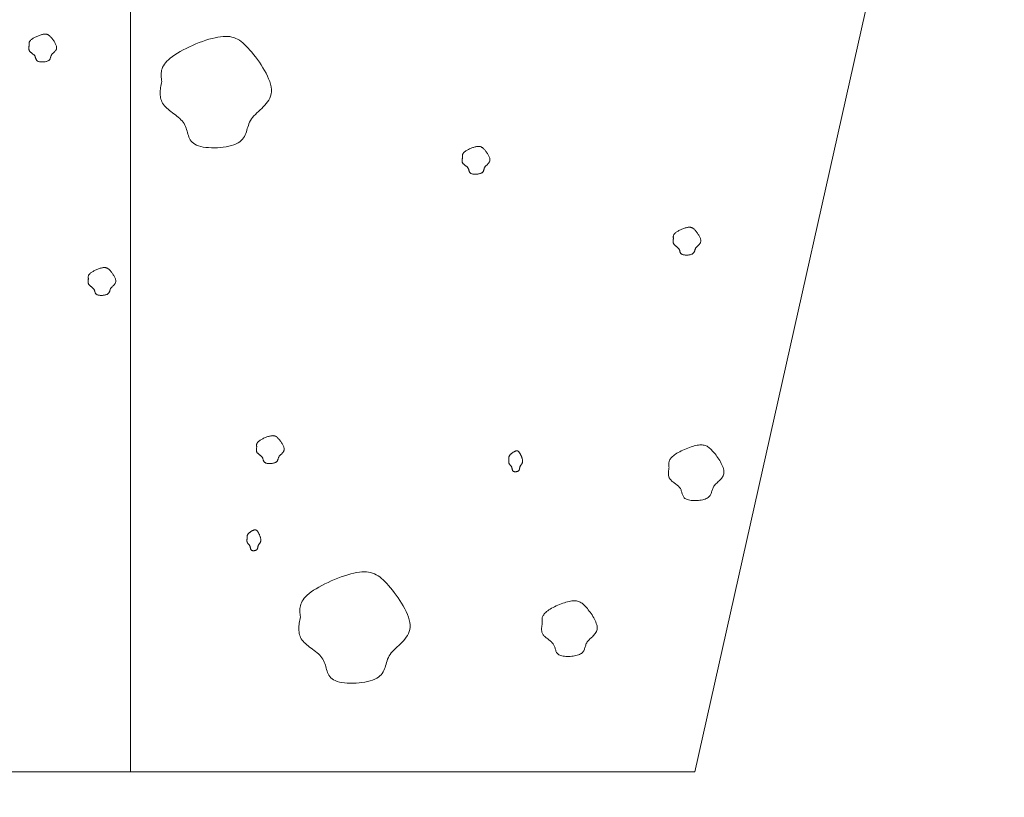
# Model space of a CAD drawing. Units: millimetres. Extents: x 0 to 4200, y 0 to 5940.
# Drawn here: x 2839 to 2935, y 2313 to 2389 of the extents above; entities that cross this region are included whole.
import ezdxf

# ---------------------------------------------------------------- set-up
doc = ezdxf.new("R2010")
doc.units = ezdxf.units.MM
doc.layers.get('Defpoints').update_dxf_attribs({"color": 251})
doc.layers.add('LEVEL001', color=7, linetype='Continuous', lineweight=13)
doc.layers.add('模様', color=11, linetype='Continuous', lineweight=9)
doc.styles.add('GMM001', font='txt')
doc.dimstyles.new('GMM001', dxfattribs={"dimscale": 2, "dimtxt": 20, "dimasz": 15, "dimexe": 5, "dimexo": 10, "dimgap": 3, "dimtad": 3, "dimdec": 0, "dimdsep": 46, "dimtxsty": 'GMM001', "dimcen": 10, "dimclrd": 7, "dimclre": 7, "dimclrt": 7, "dimadec": 0, "dimazin": 0, "dimtfac": 1, "dimtdec": 0, "dimtix": 1, "dimtmove": 0, "dimatfit": 3, "dimfxl": 1, "dimtolj": 1, "dimtzin": 0, "dimlwd": 0, "dimlwe": 0, "dimarcsym": 0})

# ---------------------------------------------------------------- blocks, each defined once
blk = doc.blocks.new('*D97')
at = {"layer": 'Defpoints', "color": 0, "transparency": 16777216}
for p in [(2795, 2315.333), (2905, 2315.333), (2795, 2216.208)]:
    blk.add_point(p, dxfattribs=at)
at = {"layer": 'LEVEL001', "color": 7, "lineweight": 0, "transparency": 16777216}
for p, q in [((2795, 2295.333), (2795, 2206.208)), ((2905, 2295.333), (2905, 2206.208)), ((2875, 2216.208), (2825, 2216.208))]:
    blk.add_line(p, q, dxfattribs=at)
at = {"layer": 'LEVEL001', "color": 7, "transparency": 16777216}
for points in [[(2825, 2221.208), (2825, 2211.208), (2795, 2216.208)], [(2875, 2221.208), (2875, 2211.208), (2905, 2216.208)]]:
    blk.add_solid(points, dxfattribs=at)
at = {"layer": 'LEVEL001', "color": 7, "transparency": 16777216, "insert": (2850, 2242.208), "char_height": 40, "attachment_point": 5, "style": 'GMM001'}
blk.add_mtext('\\A1;110', dxfattribs=at)

msp = doc.modelspace()

# ---------------------------------------------------------------- linework, layer by layer
at = {"layer": 'LEVEL001', "color": 7, "linetype": 'Continuous'}
msp.add_line((2850, 2650.333), (2850, 2315.333), dxfattribs=at)
msp.add_lwpolyline([(3132.843, 2650.333), (3132.843, 2600.333), (2960, 2560.333), (2905, 2315.333), (2795, 2315.333), (2740, 2560.333), (2567.157, 2600.333), (2567.157, 2650.333)], dxfattribs=at)
at = {"layer": '模様', "color": 11, "ltscale": 3}
for points in [[(2840.137, 2386.117), (2840.132, 2386.151), (2840.128, 2386.185), (2840.125, 2386.219), (2840.123, 2386.253), (2840.123, 2386.287), (2840.125, 2386.321), (2840.129, 2386.356), (2840.136, 2386.391), (2840.147, 2386.426), (2840.161, 2386.462), (2840.179, 2386.498), (2840.202, 2386.535), (2840.23, 2386.572), (2840.263, 2386.609), (2840.302, 2386.648), (2840.348, 2386.686), (2840.399, 2386.726), (2840.457, 2386.766), (2840.52, 2386.806), (2840.588, 2386.845), (2840.659, 2386.884), (2840.734, 2386.923), (2840.811, 2386.96), (2840.89, 2386.996), (2840.97, 2387.03), (2841.051, 2387.062), (2841.132, 2387.092), (2841.211, 2387.119), (2841.29, 2387.144), (2841.366, 2387.165), (2841.439, 2387.183), (2841.508, 2387.198), (2841.574, 2387.208), (2841.635, 2387.214), (2841.693, 2387.216), (2841.748, 2387.214), (2841.8, 2387.209), (2841.849, 2387.199), (2841.897, 2387.185), (2841.942, 2387.167), (2841.986, 2387.145), (2842.029, 2387.12), (2842.072, 2387.09), (2842.114, 2387.056), (2842.156, 2387.019), (2842.198, 2386.977), (2842.241, 2386.932), (2842.286, 2386.882), (2842.331, 2386.829), (2842.378, 2386.773), (2842.424, 2386.713), (2842.471, 2386.651), (2842.516, 2386.586), (2842.561, 2386.52), (2842.603, 2386.453), (2842.643, 2386.385), (2842.68, 2386.316), (2842.714, 2386.248), (2842.743, 2386.18), (2842.768, 2386.114), (2842.788, 2386.049), (2842.802, 2385.986), (2842.809, 2385.925), (2842.81, 2385.867), (2842.803, 2385.812), (2842.79, 2385.76), (2842.771, 2385.711), (2842.747, 2385.665), (2842.718, 2385.621), (2842.686, 2385.579), (2842.651, 2385.538), (2842.613, 2385.499), (2842.574, 2385.461), (2842.535, 2385.424), (2842.495, 2385.387), (2842.457, 2385.351), (2842.419, 2385.315), (2842.384, 2385.279), (2842.352, 2385.242), (2842.324, 2385.205), (2842.3, 2385.166), (2842.28, 2385.127), (2842.263, 2385.088), (2842.249, 2385.048), (2842.236, 2385.008), (2842.224, 2384.968), (2842.212, 2384.928), (2842.2, 2384.889), (2842.186, 2384.851), (2842.171, 2384.814), (2842.153, 2384.777), (2842.132, 2384.743), (2842.107, 2384.71), (2842.077, 2384.679), (2842.042, 2384.65), (2842, 2384.623), (2841.952, 2384.599), (2841.898, 2384.577), (2841.838, 2384.558), (2841.775, 2384.542), (2841.708, 2384.528), (2841.638, 2384.517), (2841.567, 2384.509), (2841.494, 2384.504), (2841.422, 2384.501), (2841.351, 2384.501), (2841.281, 2384.505), (2841.214, 2384.511), (2841.15, 2384.52), (2841.09, 2384.532), (2841.036, 2384.547), (2840.988, 2384.565), (2840.946, 2384.586), (2840.91, 2384.611), (2840.88, 2384.637), (2840.854, 2384.666), (2840.833, 2384.697), (2840.815, 2384.73), (2840.801, 2384.764), (2840.788, 2384.799), (2840.777, 2384.835), (2840.766, 2384.872), (2840.756, 2384.909), (2840.746, 2384.946), (2840.734, 2384.983), (2840.72, 2385.019), (2840.704, 2385.055), (2840.685, 2385.089), (2840.662, 2385.122), (2840.636, 2385.154), (2840.607, 2385.185), (2840.576, 2385.215), (2840.542, 2385.245), (2840.507, 2385.273), (2840.472, 2385.301), (2840.435, 2385.329), (2840.399, 2385.357), (2840.363, 2385.384), (2840.327, 2385.412), (2840.294, 2385.439), (2840.261, 2385.467), (2840.232, 2385.496), (2840.204, 2385.525), (2840.18, 2385.555), (2840.16, 2385.586), (2840.143, 2385.617), (2840.129, 2385.65), (2840.118, 2385.683), (2840.11, 2385.717), (2840.105, 2385.751), (2840.101, 2385.786), (2840.1, 2385.822), (2840.101, 2385.858), (2840.103, 2385.894), (2840.106, 2385.931), (2840.111, 2385.968), (2840.117, 2386.005), (2840.123, 2386.042), (2840.13, 2386.08)], [(2853.049, 2382.603), (2853.032, 2382.738), (2853.016, 2382.874), (2853.003, 2383.01), (2852.995, 2383.146), (2852.994, 2383.283), (2853.001, 2383.42), (2853.018, 2383.559), (2853.047, 2383.699), (2853.089, 2383.84), (2853.145, 2383.983), (2853.219, 2384.128), (2853.311, 2384.274), (2853.422, 2384.422), (2853.555, 2384.573), (2853.712, 2384.725), (2853.893, 2384.88), (2854.1, 2385.038), (2854.33, 2385.197), (2854.582, 2385.357), (2854.853, 2385.515), (2855.138, 2385.672), (2855.437, 2385.825), (2855.746, 2385.974), (2856.062, 2386.118), (2856.384, 2386.254), (2856.707, 2386.383), (2857.029, 2386.503), (2857.348, 2386.613), (2857.661, 2386.711), (2857.965, 2386.796), (2858.257, 2386.868), (2858.535, 2386.925), (2858.797, 2386.966), (2859.043, 2386.991), (2859.275, 2386.999), (2859.494, 2386.992), (2859.702, 2386.969), (2859.9, 2386.93), (2860.089, 2386.875), (2860.271, 2386.804), (2860.448, 2386.717), (2860.62, 2386.614), (2860.79, 2386.495), (2860.958, 2386.36), (2861.126, 2386.21), (2861.296, 2386.044), (2861.468, 2385.862), (2861.645, 2385.665), (2861.827, 2385.452), (2862.013, 2385.225), (2862.199, 2384.986), (2862.385, 2384.737), (2862.568, 2384.479), (2862.746, 2384.215), (2862.916, 2383.946), (2863.076, 2383.673), (2863.224, 2383.4), (2863.358, 2383.127), (2863.476, 2382.856), (2863.575, 2382.59), (2863.654, 2382.33), (2863.709, 2382.077), (2863.739, 2381.834), (2863.742, 2381.602), (2863.716, 2381.383), (2863.664, 2381.176), (2863.587, 2380.981), (2863.491, 2380.795), (2863.376, 2380.618), (2863.247, 2380.449), (2863.106, 2380.287), (2862.956, 2380.13), (2862.8, 2379.978), (2862.642, 2379.83), (2862.484, 2379.684), (2862.328, 2379.539), (2862.18, 2379.395), (2862.04, 2379.25), (2861.912, 2379.103), (2861.799, 2378.954), (2861.704, 2378.8), (2861.623, 2378.644), (2861.556, 2378.486), (2861.497, 2378.326), (2861.445, 2378.166), (2861.397, 2378.006), (2861.35, 2377.847), (2861.302, 2377.691), (2861.248, 2377.538), (2861.187, 2377.389), (2861.115, 2377.244), (2861.031, 2377.106), (2860.93, 2376.974), (2860.81, 2376.85), (2860.669, 2376.734), (2860.502, 2376.627), (2860.31, 2376.53), (2860.093, 2376.444), (2859.856, 2376.368), (2859.601, 2376.302), (2859.333, 2376.248), (2859.055, 2376.204), (2858.769, 2376.171), (2858.48, 2376.15), (2858.191, 2376.139), (2857.905, 2376.141), (2857.626, 2376.153), (2857.357, 2376.178), (2857.102, 2376.214), (2856.864, 2376.262), (2856.646, 2376.323), (2856.453, 2376.395), (2856.285, 2376.48), (2856.142, 2376.577), (2856.021, 2376.683), (2855.92, 2376.799), (2855.835, 2376.922), (2855.764, 2377.053), (2855.705, 2377.189), (2855.654, 2377.33), (2855.609, 2377.474), (2855.568, 2377.621), (2855.528, 2377.769), (2855.485, 2377.918), (2855.438, 2378.065), (2855.384, 2378.211), (2855.319, 2378.353), (2855.243, 2378.491), (2855.151, 2378.624), (2855.047, 2378.752), (2854.931, 2378.876), (2854.805, 2378.996), (2854.672, 2379.113), (2854.532, 2379.228), (2854.389, 2379.34), (2854.243, 2379.451), (2854.097, 2379.562), (2853.953, 2379.671), (2853.812, 2379.781), (2853.677, 2379.892), (2853.548, 2380.005), (2853.429, 2380.119), (2853.32, 2380.235), (2853.224, 2380.355), (2853.143, 2380.478), (2853.075, 2380.605), (2853.019, 2380.734), (2852.976, 2380.867), (2852.944, 2381.002), (2852.921, 2381.14), (2852.908, 2381.28), (2852.903, 2381.422), (2852.905, 2381.565), (2852.914, 2381.711), (2852.928, 2381.857), (2852.947, 2382.005), (2852.969, 2382.154), (2852.995, 2382.303), (2853.021, 2382.453)], [(2882.37, 2375.183), (2882.366, 2375.217), (2882.362, 2375.25), (2882.359, 2375.284), (2882.357, 2375.318), (2882.356, 2375.353), (2882.358, 2375.387), (2882.362, 2375.422), (2882.37, 2375.457), (2882.38, 2375.492), (2882.394, 2375.528), (2882.413, 2375.564), (2882.436, 2375.6), (2882.463, 2375.638), (2882.497, 2375.675), (2882.536, 2375.713), (2882.581, 2375.752), (2882.633, 2375.792), (2882.691, 2375.831), (2882.753, 2375.871), (2882.821, 2375.911), (2882.892, 2375.95), (2882.967, 2375.988), (2883.044, 2376.026), (2883.123, 2376.061), (2883.204, 2376.096), (2883.285, 2376.128), (2883.365, 2376.158), (2883.445, 2376.185), (2883.523, 2376.21), (2883.599, 2376.231), (2883.672, 2376.249), (2883.742, 2376.263), (2883.807, 2376.273), (2883.869, 2376.28), (2883.927, 2376.282), (2883.981, 2376.28), (2884.033, 2376.274), (2884.083, 2376.264), (2884.13, 2376.251), (2884.176, 2376.233), (2884.22, 2376.211), (2884.263, 2376.185), (2884.305, 2376.156), (2884.347, 2376.122), (2884.389, 2376.085), (2884.432, 2376.043), (2884.475, 2375.998), (2884.519, 2375.948), (2884.565, 2375.895), (2884.611, 2375.838), (2884.658, 2375.779), (2884.704, 2375.716), (2884.75, 2375.652), (2884.794, 2375.586), (2884.837, 2375.518), (2884.877, 2375.45), (2884.914, 2375.382), (2884.947, 2375.314), (2884.977, 2375.246), (2885.002, 2375.18), (2885.021, 2375.114), (2885.035, 2375.051), (2885.043, 2374.99), (2885.043, 2374.933), (2885.037, 2374.878), (2885.024, 2374.826), (2885.005, 2374.777), (2884.981, 2374.731), (2884.952, 2374.687), (2884.92, 2374.644), (2884.884, 2374.604), (2884.847, 2374.565), (2884.808, 2374.527), (2884.768, 2374.489), (2884.729, 2374.453), (2884.69, 2374.417), (2884.653, 2374.381), (2884.618, 2374.345), (2884.586, 2374.308), (2884.558, 2374.27), (2884.534, 2374.232), (2884.514, 2374.193), (2884.497, 2374.153), (2884.482, 2374.113), (2884.469, 2374.073), (2884.457, 2374.033), (2884.445, 2373.994), (2884.433, 2373.955), (2884.42, 2373.916), (2884.405, 2373.879), (2884.387, 2373.843), (2884.366, 2373.808), (2884.34, 2373.776), (2884.31, 2373.744), (2884.275, 2373.715), (2884.233, 2373.689), (2884.185, 2373.665), (2884.131, 2373.643), (2884.072, 2373.624), (2884.008, 2373.608), (2883.941, 2373.594), (2883.872, 2373.583), (2883.8, 2373.575), (2883.728, 2373.569), (2883.656, 2373.567), (2883.584, 2373.567), (2883.514, 2373.57), (2883.447, 2373.576), (2883.383, 2373.585), (2883.324, 2373.598), (2883.269, 2373.613), (2883.221, 2373.631), (2883.179, 2373.652), (2883.143, 2373.676), (2883.113, 2373.703), (2883.088, 2373.732), (2883.067, 2373.763), (2883.049, 2373.795), (2883.034, 2373.829), (2883.021, 2373.865), (2883.01, 2373.901), (2883, 2373.937), (2882.99, 2373.974), (2882.979, 2374.011), (2882.967, 2374.048), (2882.954, 2374.085), (2882.938, 2374.12), (2882.919, 2374.155), (2882.896, 2374.188), (2882.87, 2374.22), (2882.841, 2374.251), (2882.809, 2374.281), (2882.776, 2374.31), (2882.741, 2374.339), (2882.705, 2374.367), (2882.669, 2374.395), (2882.632, 2374.422), (2882.596, 2374.45), (2882.561, 2374.477), (2882.527, 2374.505), (2882.495, 2374.533), (2882.465, 2374.562), (2882.438, 2374.591), (2882.414, 2374.621), (2882.394, 2374.652), (2882.377, 2374.683), (2882.363, 2374.716), (2882.352, 2374.749), (2882.344, 2374.783), (2882.338, 2374.817), (2882.335, 2374.852), (2882.334, 2374.887), (2882.334, 2374.923), (2882.336, 2374.96), (2882.34, 2374.996), (2882.345, 2375.033), (2882.35, 2375.07), (2882.357, 2375.108), (2882.363, 2375.145)], [(2902.928, 2367.302), (2902.924, 2367.336), (2902.92, 2367.37), (2902.917, 2367.404), (2902.915, 2367.438), (2902.914, 2367.472), (2902.916, 2367.507), (2902.92, 2367.541), (2902.928, 2367.576), (2902.938, 2367.611), (2902.952, 2367.647), (2902.971, 2367.683), (2902.994, 2367.72), (2903.021, 2367.757), (2903.055, 2367.795), (2903.094, 2367.833), (2903.139, 2367.872), (2903.191, 2367.911), (2903.249, 2367.951), (2903.311, 2367.991), (2903.379, 2368.03), (2903.45, 2368.069), (2903.525, 2368.108), (2903.602, 2368.145), (2903.682, 2368.181), (2903.762, 2368.215), (2903.843, 2368.247), (2903.923, 2368.277), (2904.003, 2368.305), (2904.081, 2368.329), (2904.157, 2368.35), (2904.23, 2368.368), (2904.3, 2368.383), (2904.365, 2368.393), (2904.427, 2368.399), (2904.485, 2368.401), (2904.539, 2368.399), (2904.591, 2368.394), (2904.641, 2368.384), (2904.688, 2368.37), (2904.734, 2368.352), (2904.778, 2368.331), (2904.821, 2368.305), (2904.863, 2368.275), (2904.905, 2368.241), (2904.947, 2368.204), (2904.99, 2368.162), (2905.033, 2368.117), (2905.077, 2368.068), (2905.123, 2368.014), (2905.169, 2367.958), (2905.216, 2367.898), (2905.262, 2367.836), (2905.308, 2367.771), (2905.352, 2367.705), (2905.395, 2367.638), (2905.435, 2367.57), (2905.472, 2367.501), (2905.505, 2367.433), (2905.535, 2367.365), (2905.56, 2367.299), (2905.579, 2367.234), (2905.593, 2367.171), (2905.601, 2367.11), (2905.601, 2367.052), (2905.595, 2366.997), (2905.582, 2366.946), (2905.563, 2366.897), (2905.539, 2366.85), (2905.51, 2366.806), (2905.478, 2366.764), (2905.442, 2366.723), (2905.405, 2366.684), (2905.366, 2366.646), (2905.326, 2366.609), (2905.287, 2366.572), (2905.248, 2366.536), (2905.211, 2366.5), (2905.176, 2366.464), (2905.144, 2366.427), (2905.116, 2366.39), (2905.092, 2366.351), (2905.072, 2366.312), (2905.055, 2366.273), (2905.04, 2366.233), (2905.027, 2366.193), (2905.015, 2366.153), (2905.003, 2366.113), (2904.991, 2366.074), (2904.978, 2366.036), (2904.963, 2365.999), (2904.945, 2365.962), (2904.924, 2365.928), (2904.898, 2365.895), (2904.868, 2365.864), (2904.833, 2365.835), (2904.791, 2365.808), (2904.743, 2365.784), (2904.689, 2365.762), (2904.63, 2365.743), (2904.566, 2365.727), (2904.499, 2365.713), (2904.43, 2365.702), (2904.358, 2365.694), (2904.286, 2365.689), (2904.214, 2365.686), (2904.142, 2365.687), (2904.072, 2365.69), (2904.005, 2365.696), (2903.941, 2365.705), (2903.882, 2365.717), (2903.828, 2365.732), (2903.779, 2365.75), (2903.737, 2365.771), (2903.701, 2365.796), (2903.671, 2365.822), (2903.646, 2365.851), (2903.625, 2365.882), (2903.607, 2365.915), (2903.592, 2365.949), (2903.579, 2365.984), (2903.568, 2366.02), (2903.558, 2366.057), (2903.548, 2366.094), (2903.537, 2366.131), (2903.525, 2366.168), (2903.512, 2366.204), (2903.496, 2366.24), (2903.477, 2366.274), (2903.454, 2366.307), (2903.428, 2366.339), (2903.399, 2366.37), (2903.367, 2366.4), (2903.334, 2366.43), (2903.299, 2366.458), (2903.263, 2366.486), (2903.227, 2366.514), (2903.19, 2366.542), (2903.154, 2366.569), (2903.119, 2366.597), (2903.085, 2366.624), (2903.053, 2366.653), (2903.023, 2366.681), (2902.996, 2366.71), (2902.972, 2366.74), (2902.952, 2366.771), (2902.935, 2366.803), (2902.921, 2366.835), (2902.91, 2366.868), (2902.902, 2366.902), (2902.896, 2366.936), (2902.893, 2366.971), (2902.892, 2367.007), (2902.892, 2367.043), (2902.894, 2367.079), (2902.898, 2367.116), (2902.903, 2367.153), (2902.908, 2367.19), (2902.915, 2367.227), (2902.921, 2367.265)], [(2845.908, 2363.376), (2845.904, 2363.41), (2845.9, 2363.444), (2845.896, 2363.478), (2845.894, 2363.512), (2845.894, 2363.546), (2845.896, 2363.581), (2845.9, 2363.615), (2845.907, 2363.65), (2845.918, 2363.686), (2845.932, 2363.721), (2845.95, 2363.758), (2845.973, 2363.794), (2846.001, 2363.831), (2846.035, 2363.869), (2846.074, 2363.907), (2846.119, 2363.946), (2846.171, 2363.985), (2846.228, 2364.025), (2846.291, 2364.065), (2846.359, 2364.104), (2846.43, 2364.144), (2846.505, 2364.182), (2846.582, 2364.219), (2846.661, 2364.255), (2846.742, 2364.289), (2846.822, 2364.321), (2846.903, 2364.351), (2846.983, 2364.379), (2847.061, 2364.403), (2847.137, 2364.425), (2847.21, 2364.443), (2847.28, 2364.457), (2847.345, 2364.467), (2847.406, 2364.473), (2847.464, 2364.475), (2847.519, 2364.474), (2847.571, 2364.468), (2847.621, 2364.458), (2847.668, 2364.444), (2847.714, 2364.427), (2847.758, 2364.405), (2847.801, 2364.379), (2847.843, 2364.349), (2847.885, 2364.316), (2847.927, 2364.278), (2847.97, 2364.237), (2848.013, 2364.191), (2848.057, 2364.142), (2848.102, 2364.089), (2848.149, 2364.032), (2848.196, 2363.972), (2848.242, 2363.91), (2848.288, 2363.845), (2848.332, 2363.779), (2848.375, 2363.712), (2848.415, 2363.644), (2848.452, 2363.576), (2848.485, 2363.507), (2848.515, 2363.44), (2848.54, 2363.373), (2848.559, 2363.308), (2848.573, 2363.245), (2848.581, 2363.184), (2848.581, 2363.126), (2848.575, 2363.071), (2848.562, 2363.02), (2848.543, 2362.971), (2848.518, 2362.924), (2848.49, 2362.88), (2848.457, 2362.838), (2848.422, 2362.797), (2848.385, 2362.758), (2848.346, 2362.72), (2848.306, 2362.683), (2848.267, 2362.647), (2848.228, 2362.61), (2848.191, 2362.574), (2848.156, 2362.538), (2848.124, 2362.501), (2848.096, 2362.464), (2848.072, 2362.426), (2848.052, 2362.387), (2848.035, 2362.347), (2848.02, 2362.307), (2848.007, 2362.267), (2847.995, 2362.227), (2847.983, 2362.187), (2847.971, 2362.148), (2847.958, 2362.11), (2847.942, 2362.073), (2847.925, 2362.037), (2847.903, 2362.002), (2847.878, 2361.969), (2847.848, 2361.938), (2847.813, 2361.909), (2847.771, 2361.882), (2847.723, 2361.858), (2847.669, 2361.837), (2847.61, 2361.818), (2847.546, 2361.801), (2847.479, 2361.788), (2847.409, 2361.777), (2847.338, 2361.768), (2847.266, 2361.763), (2847.193, 2361.76), (2847.122, 2361.761), (2847.052, 2361.764), (2846.985, 2361.77), (2846.921, 2361.779), (2846.862, 2361.791), (2846.807, 2361.806), (2846.759, 2361.824), (2846.717, 2361.846), (2846.681, 2361.87), (2846.651, 2361.896), (2846.626, 2361.925), (2846.604, 2361.956), (2846.587, 2361.989), (2846.572, 2362.023), (2846.559, 2362.058), (2846.548, 2362.094), (2846.538, 2362.131), (2846.528, 2362.168), (2846.517, 2362.205), (2846.505, 2362.242), (2846.492, 2362.278), (2846.476, 2362.314), (2846.456, 2362.348), (2846.434, 2362.382), (2846.407, 2362.414), (2846.378, 2362.445), (2846.347, 2362.475), (2846.314, 2362.504), (2846.279, 2362.533), (2846.243, 2362.561), (2846.207, 2362.588), (2846.17, 2362.616), (2846.134, 2362.643), (2846.099, 2362.671), (2846.065, 2362.699), (2846.033, 2362.727), (2846.003, 2362.755), (2845.976, 2362.784), (2845.952, 2362.814), (2845.931, 2362.845), (2845.914, 2362.877), (2845.901, 2362.909), (2845.89, 2362.942), (2845.882, 2362.976), (2845.876, 2363.011), (2845.873, 2363.046), (2845.871, 2363.081), (2845.872, 2363.117), (2845.874, 2363.153), (2845.878, 2363.19), (2845.882, 2363.227), (2845.888, 2363.264), (2845.894, 2363.301), (2845.901, 2363.339)], [(2862.315, 2346.996), (2862.311, 2347.029), (2862.307, 2347.063), (2862.303, 2347.097), (2862.301, 2347.131), (2862.301, 2347.165), (2862.303, 2347.2), (2862.307, 2347.235), (2862.314, 2347.27), (2862.325, 2347.305), (2862.339, 2347.341), (2862.357, 2347.377), (2862.38, 2347.413), (2862.408, 2347.45), (2862.442, 2347.488), (2862.481, 2347.526), (2862.526, 2347.565), (2862.578, 2347.604), (2862.635, 2347.644), (2862.698, 2347.684), (2862.766, 2347.724), (2862.837, 2347.763), (2862.912, 2347.801), (2862.989, 2347.838), (2863.068, 2347.874), (2863.149, 2347.908), (2863.229, 2347.941), (2863.31, 2347.971), (2863.39, 2347.998), (2863.468, 2348.022), (2863.544, 2348.044), (2863.617, 2348.062), (2863.687, 2348.076), (2863.752, 2348.086), (2863.814, 2348.092), (2863.871, 2348.095), (2863.926, 2348.093), (2863.978, 2348.087), (2864.028, 2348.077), (2864.075, 2348.063), (2864.121, 2348.046), (2864.165, 2348.024), (2864.208, 2347.998), (2864.25, 2347.969), (2864.292, 2347.935), (2864.334, 2347.897), (2864.377, 2347.856), (2864.42, 2347.81), (2864.464, 2347.761), (2864.51, 2347.708), (2864.556, 2347.651), (2864.603, 2347.591), (2864.649, 2347.529), (2864.695, 2347.465), (2864.739, 2347.399), (2864.782, 2347.331), (2864.822, 2347.263), (2864.859, 2347.195), (2864.892, 2347.127), (2864.922, 2347.059), (2864.947, 2346.992), (2864.966, 2346.927), (2864.98, 2346.864), (2864.988, 2346.803), (2864.988, 2346.745), (2864.982, 2346.691), (2864.969, 2346.639), (2864.95, 2346.59), (2864.925, 2346.544), (2864.897, 2346.499), (2864.864, 2346.457), (2864.829, 2346.416), (2864.792, 2346.377), (2864.753, 2346.339), (2864.713, 2346.302), (2864.674, 2346.266), (2864.635, 2346.23), (2864.598, 2346.194), (2864.563, 2346.157), (2864.531, 2346.121), (2864.503, 2346.083), (2864.479, 2346.045), (2864.459, 2346.006), (2864.442, 2345.966), (2864.427, 2345.926), (2864.414, 2345.886), (2864.402, 2345.846), (2864.39, 2345.807), (2864.378, 2345.768), (2864.365, 2345.729), (2864.349, 2345.692), (2864.332, 2345.656), (2864.31, 2345.621), (2864.285, 2345.588), (2864.255, 2345.557), (2864.22, 2345.528), (2864.178, 2345.502), (2864.13, 2345.477), (2864.076, 2345.456), (2864.017, 2345.437), (2863.953, 2345.42), (2863.886, 2345.407), (2863.816, 2345.396), (2863.745, 2345.388), (2863.673, 2345.382), (2863.6, 2345.38), (2863.529, 2345.38), (2863.459, 2345.383), (2863.392, 2345.389), (2863.328, 2345.398), (2863.269, 2345.41), (2863.214, 2345.425), (2863.166, 2345.444), (2863.124, 2345.465), (2863.088, 2345.489), (2863.058, 2345.516), (2863.033, 2345.545), (2863.012, 2345.575), (2862.994, 2345.608), (2862.979, 2345.642), (2862.966, 2345.677), (2862.955, 2345.713), (2862.945, 2345.75), (2862.935, 2345.787), (2862.924, 2345.824), (2862.912, 2345.861), (2862.899, 2345.897), (2862.883, 2345.933), (2862.863, 2345.968), (2862.841, 2346.001), (2862.814, 2346.033), (2862.785, 2346.064), (2862.754, 2346.094), (2862.721, 2346.123), (2862.686, 2346.152), (2862.65, 2346.18), (2862.614, 2346.208), (2862.577, 2346.235), (2862.541, 2346.263), (2862.506, 2346.29), (2862.472, 2346.318), (2862.44, 2346.346), (2862.41, 2346.374), (2862.383, 2346.404), (2862.359, 2346.434), (2862.338, 2346.464), (2862.321, 2346.496), (2862.308, 2346.528), (2862.297, 2346.561), (2862.289, 2346.595), (2862.283, 2346.63), (2862.28, 2346.665), (2862.279, 2346.7), (2862.279, 2346.736), (2862.281, 2346.772), (2862.285, 2346.809), (2862.289, 2346.846), (2862.295, 2346.883), (2862.301, 2346.921), (2862.308, 2346.958)], [(2886.896, 2345.79), (2886.894, 2345.816), (2886.892, 2345.841), (2886.89, 2345.867), (2886.889, 2345.892), (2886.889, 2345.918), (2886.89, 2345.944), (2886.892, 2345.97), (2886.895, 2345.996), (2886.901, 2346.022), (2886.908, 2346.049), (2886.917, 2346.076), (2886.928, 2346.104), (2886.942, 2346.131), (2886.959, 2346.16), (2886.979, 2346.188), (2887.001, 2346.217), (2887.027, 2346.247), (2887.056, 2346.277), (2887.087, 2346.307), (2887.121, 2346.336), (2887.157, 2346.366), (2887.194, 2346.395), (2887.233, 2346.423), (2887.272, 2346.449), (2887.313, 2346.475), (2887.353, 2346.499), (2887.393, 2346.522), (2887.433, 2346.542), (2887.472, 2346.561), (2887.51, 2346.577), (2887.547, 2346.59), (2887.581, 2346.601), (2887.614, 2346.608), (2887.645, 2346.613), (2887.674, 2346.615), (2887.701, 2346.613), (2887.727, 2346.609), (2887.752, 2346.602), (2887.776, 2346.591), (2887.798, 2346.578), (2887.821, 2346.562), (2887.842, 2346.542), (2887.863, 2346.52), (2887.884, 2346.495), (2887.905, 2346.467), (2887.927, 2346.436), (2887.948, 2346.402), (2887.97, 2346.364), (2887.993, 2346.325), (2888.016, 2346.282), (2888.039, 2346.237), (2888.063, 2346.19), (2888.086, 2346.142), (2888.108, 2346.093), (2888.129, 2346.042), (2888.149, 2345.991), (2888.168, 2345.94), (2888.184, 2345.889), (2888.199, 2345.838), (2888.211, 2345.788), (2888.221, 2345.739), (2888.228, 2345.692), (2888.232, 2345.646), (2888.232, 2345.603), (2888.229, 2345.562), (2888.223, 2345.523), (2888.213, 2345.486), (2888.201, 2345.451), (2888.187, 2345.418), (2888.17, 2345.387), (2888.153, 2345.356), (2888.134, 2345.327), (2888.115, 2345.298), (2888.095, 2345.27), (2888.075, 2345.243), (2888.056, 2345.216), (2888.037, 2345.189), (2888.02, 2345.162), (2888.004, 2345.134), (2887.989, 2345.106), (2887.978, 2345.077), (2887.968, 2345.048), (2887.959, 2345.018), (2887.952, 2344.988), (2887.945, 2344.958), (2887.939, 2344.928), (2887.933, 2344.899), (2887.927, 2344.869), (2887.921, 2344.841), (2887.913, 2344.813), (2887.904, 2344.786), (2887.893, 2344.76), (2887.881, 2344.735), (2887.866, 2344.712), (2887.848, 2344.69), (2887.827, 2344.67), (2887.803, 2344.652), (2887.776, 2344.636), (2887.747, 2344.621), (2887.715, 2344.609), (2887.681, 2344.599), (2887.646, 2344.591), (2887.611, 2344.584), (2887.575, 2344.58), (2887.538, 2344.578), (2887.503, 2344.579), (2887.468, 2344.581), (2887.434, 2344.586), (2887.402, 2344.592), (2887.373, 2344.602), (2887.345, 2344.613), (2887.321, 2344.626), (2887.3, 2344.642), (2887.282, 2344.66), (2887.267, 2344.68), (2887.255, 2344.702), (2887.244, 2344.725), (2887.235, 2344.75), (2887.228, 2344.775), (2887.221, 2344.802), (2887.216, 2344.829), (2887.211, 2344.856), (2887.206, 2344.884), (2887.2, 2344.912), (2887.194, 2344.94), (2887.188, 2344.967), (2887.18, 2344.993), (2887.17, 2345.019), (2887.159, 2345.044), (2887.145, 2345.068), (2887.131, 2345.092), (2887.115, 2345.114), (2887.099, 2345.136), (2887.081, 2345.158), (2887.063, 2345.179), (2887.045, 2345.199), (2887.027, 2345.22), (2887.009, 2345.241), (2886.991, 2345.261), (2886.974, 2345.282), (2886.958, 2345.303), (2886.943, 2345.325), (2886.93, 2345.346), (2886.918, 2345.369), (2886.907, 2345.392), (2886.899, 2345.416), (2886.892, 2345.44), (2886.887, 2345.465), (2886.883, 2345.49), (2886.88, 2345.516), (2886.878, 2345.542), (2886.877, 2345.569), (2886.878, 2345.596), (2886.879, 2345.623), (2886.881, 2345.651), (2886.883, 2345.678), (2886.886, 2345.706), (2886.889, 2345.734), (2886.892, 2345.762)], [(2902.505, 2345), (2902.496, 2345.068), (2902.488, 2345.136), (2902.482, 2345.203), (2902.478, 2345.272), (2902.477, 2345.34), (2902.481, 2345.409), (2902.489, 2345.478), (2902.504, 2345.548), (2902.524, 2345.619), (2902.553, 2345.69), (2902.59, 2345.762), (2902.635, 2345.836), (2902.691, 2345.91), (2902.758, 2345.985), (2902.836, 2346.061), (2902.927, 2346.139), (2903.03, 2346.218), (2903.145, 2346.297), (2903.271, 2346.377), (2903.406, 2346.456), (2903.549, 2346.535), (2903.699, 2346.611), (2903.853, 2346.686), (2904.011, 2346.758), (2904.172, 2346.826), (2904.334, 2346.89), (2904.495, 2346.95), (2904.654, 2347.005), (2904.811, 2347.054), (2904.963, 2347.097), (2905.109, 2347.133), (2905.248, 2347.161), (2905.379, 2347.182), (2905.502, 2347.194), (2905.618, 2347.198), (2905.727, 2347.195), (2905.831, 2347.183), (2905.93, 2347.164), (2906.025, 2347.136), (2906.116, 2347.1), (2906.204, 2347.057), (2906.29, 2347.006), (2906.375, 2346.946), (2906.459, 2346.879), (2906.543, 2346.804), (2906.628, 2346.721), (2906.714, 2346.63), (2906.803, 2346.531), (2906.894, 2346.425), (2906.986, 2346.311), (2907.08, 2346.192), (2907.173, 2346.067), (2907.264, 2345.938), (2907.353, 2345.806), (2907.438, 2345.672), (2907.518, 2345.535), (2907.592, 2345.399), (2907.659, 2345.262), (2907.718, 2345.127), (2907.768, 2344.994), (2907.807, 2344.863), (2907.835, 2344.737), (2907.85, 2344.616), (2907.851, 2344.5), (2907.838, 2344.39), (2907.812, 2344.287), (2907.774, 2344.189), (2907.725, 2344.096), (2907.668, 2344.008), (2907.603, 2343.923), (2907.533, 2343.842), (2907.458, 2343.764), (2907.38, 2343.688), (2907.301, 2343.614), (2907.222, 2343.541), (2907.144, 2343.468), (2907.07, 2343.396), (2907, 2343.324), (2906.936, 2343.25), (2906.88, 2343.176), (2906.832, 2343.099), (2906.792, 2343.021), (2906.758, 2342.941), (2906.729, 2342.862), (2906.703, 2342.781), (2906.679, 2342.702), (2906.655, 2342.622), (2906.631, 2342.544), (2906.604, 2342.468), (2906.574, 2342.393), (2906.538, 2342.321), (2906.495, 2342.252), (2906.445, 2342.186), (2906.385, 2342.123), (2906.314, 2342.065), (2906.231, 2342.012), (2906.135, 2341.964), (2906.027, 2341.921), (2905.908, 2341.883), (2905.781, 2341.85), (2905.647, 2341.823), (2905.507, 2341.801), (2905.365, 2341.784), (2905.22, 2341.774), (2905.076, 2341.768), (2904.933, 2341.769), (2904.793, 2341.775), (2904.659, 2341.787), (2904.531, 2341.806), (2904.412, 2341.83), (2904.303, 2341.86), (2904.206, 2341.896), (2904.123, 2341.939), (2904.051, 2341.987), (2903.991, 2342.04), (2903.94, 2342.098), (2903.898, 2342.16), (2903.862, 2342.225), (2903.833, 2342.293), (2903.807, 2342.364), (2903.785, 2342.436), (2903.764, 2342.509), (2903.744, 2342.583), (2903.723, 2342.658), (2903.699, 2342.731), (2903.672, 2342.804), (2903.64, 2342.875), (2903.602, 2342.944), (2903.556, 2343.011), (2903.504, 2343.075), (2903.446, 2343.137), (2903.383, 2343.197), (2903.316, 2343.255), (2903.246, 2343.313), (2903.175, 2343.369), (2903.102, 2343.424), (2903.029, 2343.479), (2902.957, 2343.534), (2902.886, 2343.589), (2902.818, 2343.645), (2902.754, 2343.701), (2902.694, 2343.758), (2902.64, 2343.816), (2902.592, 2343.876), (2902.551, 2343.938), (2902.517, 2344.001), (2902.49, 2344.066), (2902.468, 2344.132), (2902.452, 2344.2), (2902.441, 2344.269), (2902.434, 2344.338), (2902.432, 2344.409), (2902.433, 2344.481), (2902.437, 2344.554), (2902.444, 2344.627), (2902.454, 2344.701), (2902.465, 2344.776), (2902.477, 2344.85), (2902.491, 2344.925)], [(2861.378, 2338.099), (2861.376, 2338.125), (2861.374, 2338.15), (2861.372, 2338.175), (2861.371, 2338.201), (2861.371, 2338.227), (2861.372, 2338.253), (2861.374, 2338.279), (2861.377, 2338.305), (2861.383, 2338.331), (2861.39, 2338.358), (2861.399, 2338.385), (2861.41, 2338.413), (2861.424, 2338.44), (2861.441, 2338.469), (2861.461, 2338.497), (2861.483, 2338.526), (2861.509, 2338.556), (2861.538, 2338.586), (2861.569, 2338.616), (2861.603, 2338.645), (2861.639, 2338.675), (2861.676, 2338.703), (2861.715, 2338.731), (2861.754, 2338.758), (2861.795, 2338.784), (2861.835, 2338.808), (2861.875, 2338.83), (2861.915, 2338.851), (2861.954, 2338.869), (2861.992, 2338.885), (2862.029, 2338.899), (2862.064, 2338.91), (2862.096, 2338.917), (2862.127, 2338.922), (2862.156, 2338.924), (2862.183, 2338.922), (2862.209, 2338.918), (2862.234, 2338.91), (2862.258, 2338.9), (2862.281, 2338.887), (2862.303, 2338.871), (2862.324, 2338.851), (2862.345, 2338.829), (2862.366, 2338.804), (2862.387, 2338.776), (2862.409, 2338.744), (2862.43, 2338.71), (2862.452, 2338.673), (2862.475, 2338.633), (2862.498, 2338.591), (2862.522, 2338.546), (2862.545, 2338.499), (2862.568, 2338.451), (2862.59, 2338.401), (2862.611, 2338.351), (2862.631, 2338.3), (2862.65, 2338.249), (2862.666, 2338.197), (2862.681, 2338.147), (2862.694, 2338.097), (2862.703, 2338.048), (2862.71, 2338.001), (2862.714, 2337.955), (2862.714, 2337.912), (2862.711, 2337.871), (2862.705, 2337.832), (2862.695, 2337.795), (2862.683, 2337.76), (2862.669, 2337.727), (2862.652, 2337.695), (2862.635, 2337.665), (2862.616, 2337.636), (2862.597, 2337.607), (2862.577, 2337.579), (2862.557, 2337.552), (2862.538, 2337.525), (2862.519, 2337.498), (2862.502, 2337.471), (2862.486, 2337.443), (2862.472, 2337.415), (2862.46, 2337.386), (2862.45, 2337.357), (2862.441, 2337.327), (2862.434, 2337.297), (2862.427, 2337.267), (2862.421, 2337.237), (2862.415, 2337.208), (2862.409, 2337.178), (2862.403, 2337.15), (2862.395, 2337.122), (2862.386, 2337.095), (2862.375, 2337.069), (2862.363, 2337.044), (2862.348, 2337.02), (2862.33, 2336.999), (2862.309, 2336.979), (2862.285, 2336.961), (2862.258, 2336.944), (2862.229, 2336.93), (2862.197, 2336.918), (2862.163, 2336.908), (2862.128, 2336.899), (2862.093, 2336.893), (2862.057, 2336.889), (2862.021, 2336.887), (2861.985, 2336.888), (2861.95, 2336.89), (2861.916, 2336.894), (2861.884, 2336.901), (2861.855, 2336.91), (2861.827, 2336.922), (2861.803, 2336.935), (2861.782, 2336.951), (2861.764, 2336.969), (2861.749, 2336.989), (2861.737, 2337.011), (2861.726, 2337.034), (2861.717, 2337.059), (2861.71, 2337.084), (2861.703, 2337.111), (2861.698, 2337.138), (2861.693, 2337.165), (2861.688, 2337.193), (2861.682, 2337.221), (2861.676, 2337.248), (2861.67, 2337.276), (2861.662, 2337.302), (2861.652, 2337.328), (2861.641, 2337.353), (2861.628, 2337.377), (2861.613, 2337.4), (2861.597, 2337.423), (2861.581, 2337.445), (2861.563, 2337.466), (2861.545, 2337.487), (2861.527, 2337.508), (2861.509, 2337.529), (2861.491, 2337.55), (2861.473, 2337.57), (2861.456, 2337.591), (2861.44, 2337.612), (2861.425, 2337.633), (2861.412, 2337.655), (2861.4, 2337.678), (2861.389, 2337.701), (2861.381, 2337.725), (2861.374, 2337.749), (2861.369, 2337.774), (2861.365, 2337.799), (2861.362, 2337.825), (2861.36, 2337.851), (2861.36, 2337.878), (2861.36, 2337.905), (2861.361, 2337.932), (2861.363, 2337.959), (2861.365, 2337.987), (2861.368, 2338.015), (2861.371, 2338.043), (2861.374, 2338.071)], [(2866.567, 2330.434), (2866.55, 2330.569), (2866.534, 2330.705), (2866.521, 2330.84), (2866.513, 2330.977), (2866.512, 2331.114), (2866.519, 2331.251), (2866.536, 2331.39), (2866.565, 2331.53), (2866.607, 2331.671), (2866.664, 2331.814), (2866.737, 2331.959), (2866.829, 2332.105), (2866.94, 2332.253), (2867.073, 2332.403), (2867.23, 2332.556), (2867.411, 2332.711), (2867.618, 2332.869), (2867.849, 2333.028), (2868.1, 2333.188), (2868.371, 2333.346), (2868.656, 2333.503), (2868.955, 2333.656), (2869.264, 2333.805), (2869.58, 2333.949), (2869.902, 2334.085), (2870.225, 2334.214), (2870.547, 2334.334), (2870.866, 2334.444), (2871.179, 2334.542), (2871.483, 2334.627), (2871.775, 2334.699), (2872.053, 2334.756), (2872.315, 2334.797), (2872.561, 2334.822), (2872.793, 2334.83), (2873.012, 2334.823), (2873.22, 2334.8), (2873.418, 2334.761), (2873.607, 2334.706), (2873.789, 2334.634), (2873.966, 2334.547), (2874.138, 2334.445), (2874.308, 2334.326), (2874.476, 2334.191), (2874.644, 2334.041), (2874.814, 2333.875), (2874.986, 2333.693), (2875.163, 2333.496), (2875.345, 2333.283), (2875.531, 2333.056), (2875.717, 2332.817), (2875.903, 2332.568), (2876.086, 2332.31), (2876.264, 2332.046), (2876.434, 2331.777), (2876.594, 2331.504), (2876.742, 2331.231), (2876.876, 2330.958), (2876.994, 2330.687), (2877.093, 2330.421), (2877.172, 2330.161), (2877.227, 2329.908), (2877.257, 2329.665), (2877.26, 2329.433), (2877.234, 2329.214), (2877.182, 2329.007), (2877.105, 2328.812), (2877.009, 2328.626), (2876.894, 2328.449), (2876.765, 2328.28), (2876.624, 2328.118), (2876.474, 2327.961), (2876.318, 2327.809), (2876.16, 2327.661), (2876.002, 2327.515), (2875.847, 2327.37), (2875.698, 2327.226), (2875.558, 2327.081), (2875.43, 2326.934), (2875.317, 2326.785), (2875.222, 2326.631), (2875.142, 2326.475), (2875.074, 2326.317), (2875.015, 2326.157), (2874.963, 2325.996), (2874.915, 2325.837), (2874.868, 2325.678), (2874.82, 2325.522), (2874.766, 2325.369), (2874.705, 2325.22), (2874.633, 2325.075), (2874.549, 2324.937), (2874.448, 2324.805), (2874.328, 2324.681), (2874.187, 2324.565), (2874.02, 2324.458), (2873.828, 2324.361), (2873.611, 2324.275), (2873.374, 2324.199), (2873.119, 2324.133), (2872.851, 2324.079), (2872.573, 2324.035), (2872.287, 2324.002), (2871.998, 2323.981), (2871.709, 2323.97), (2871.423, 2323.971), (2871.144, 2323.984), (2870.875, 2324.009), (2870.62, 2324.045), (2870.382, 2324.093), (2870.164, 2324.154), (2869.971, 2324.226), (2869.803, 2324.311), (2869.66, 2324.408), (2869.539, 2324.514), (2869.438, 2324.63), (2869.353, 2324.753), (2869.282, 2324.884), (2869.223, 2325.02), (2869.172, 2325.161), (2869.127, 2325.305), (2869.086, 2325.452), (2869.046, 2325.6), (2869.003, 2325.749), (2868.956, 2325.896), (2868.902, 2326.042), (2868.837, 2326.184), (2868.761, 2326.322), (2868.669, 2326.455), (2868.565, 2326.583), (2868.449, 2326.707), (2868.323, 2326.827), (2868.19, 2326.944), (2868.05, 2327.059), (2867.907, 2327.171), (2867.761, 2327.282), (2867.615, 2327.392), (2867.471, 2327.502), (2867.33, 2327.612), (2867.195, 2327.723), (2867.066, 2327.836), (2866.947, 2327.95), (2866.838, 2328.066), (2866.742, 2328.186), (2866.661, 2328.309), (2866.593, 2328.436), (2866.537, 2328.565), (2866.494, 2328.698), (2866.462, 2328.833), (2866.439, 2328.971), (2866.426, 2329.111), (2866.421, 2329.253), (2866.423, 2329.396), (2866.432, 2329.542), (2866.446, 2329.688), (2866.465, 2329.836), (2866.487, 2329.985), (2866.513, 2330.134), (2866.54, 2330.284)], [(2890.151, 2329.818), (2890.142, 2329.885), (2890.134, 2329.953), (2890.127, 2330.021), (2890.124, 2330.089), (2890.123, 2330.158), (2890.127, 2330.226), (2890.135, 2330.296), (2890.149, 2330.366), (2890.17, 2330.436), (2890.199, 2330.508), (2890.236, 2330.58), (2890.281, 2330.653), (2890.337, 2330.727), (2890.404, 2330.802), (2890.482, 2330.879), (2890.572, 2330.956), (2890.676, 2331.035), (2890.791, 2331.115), (2890.917, 2331.195), (2891.052, 2331.274), (2891.195, 2331.352), (2891.345, 2331.429), (2891.499, 2331.503), (2891.657, 2331.575), (2891.818, 2331.643), (2891.979, 2331.708), (2892.141, 2331.768), (2892.3, 2331.823), (2892.457, 2331.872), (2892.608, 2331.914), (2892.755, 2331.95), (2892.894, 2331.979), (2893.025, 2331.999), (2893.148, 2332.012), (2893.264, 2332.016), (2893.373, 2332.012), (2893.477, 2332.001), (2893.576, 2331.981), (2893.671, 2331.954), (2893.762, 2331.918), (2893.85, 2331.874), (2893.936, 2331.823), (2894.021, 2331.764), (2894.105, 2331.696), (2894.189, 2331.621), (2894.274, 2331.538), (2894.36, 2331.447), (2894.449, 2331.349), (2894.54, 2331.242), (2894.632, 2331.129), (2894.726, 2331.009), (2894.819, 2330.885), (2894.91, 2330.756), (2894.999, 2330.624), (2895.084, 2330.489), (2895.164, 2330.353), (2895.238, 2330.216), (2895.305, 2330.08), (2895.364, 2329.944), (2895.414, 2329.811), (2895.453, 2329.681), (2895.481, 2329.555), (2895.496, 2329.433), (2895.497, 2329.317), (2895.484, 2329.208), (2895.458, 2329.104), (2895.42, 2329.007), (2895.371, 2328.914), (2895.314, 2328.825), (2895.249, 2328.741), (2895.179, 2328.66), (2895.104, 2328.581), (2895.026, 2328.505), (2894.947, 2328.431), (2894.868, 2328.358), (2894.79, 2328.286), (2894.716, 2328.214), (2894.646, 2328.141), (2894.582, 2328.068), (2894.526, 2327.993), (2894.478, 2327.916), (2894.438, 2327.838), (2894.404, 2327.759), (2894.375, 2327.679), (2894.349, 2327.599), (2894.325, 2327.519), (2894.301, 2327.44), (2894.277, 2327.362), (2894.25, 2327.285), (2894.219, 2327.211), (2894.184, 2327.138), (2894.141, 2327.069), (2894.091, 2327.003), (2894.031, 2326.941), (2893.96, 2326.883), (2893.877, 2326.83), (2893.781, 2326.781), (2893.673, 2326.738), (2893.554, 2326.7), (2893.427, 2326.667), (2893.293, 2326.64), (2893.153, 2326.618), (2893.011, 2326.602), (2892.866, 2326.591), (2892.722, 2326.586), (2892.579, 2326.586), (2892.439, 2326.593), (2892.305, 2326.605), (2892.177, 2326.623), (2892.058, 2326.647), (2891.949, 2326.678), (2891.852, 2326.714), (2891.769, 2326.756), (2891.697, 2326.805), (2891.637, 2326.858), (2891.586, 2326.916), (2891.544, 2326.977), (2891.508, 2327.043), (2891.478, 2327.111), (2891.453, 2327.181), (2891.431, 2327.253), (2891.41, 2327.327), (2891.39, 2327.401), (2891.369, 2327.475), (2891.345, 2327.549), (2891.318, 2327.622), (2891.286, 2327.693), (2891.247, 2327.762), (2891.202, 2327.828), (2891.149, 2327.892), (2891.091, 2327.954), (2891.029, 2328.014), (2890.962, 2328.073), (2890.892, 2328.13), (2890.82, 2328.186), (2890.748, 2328.242), (2890.675, 2328.297), (2890.603, 2328.352), (2890.532, 2328.407), (2890.464, 2328.462), (2890.4, 2328.519), (2890.34, 2328.576), (2890.286, 2328.634), (2890.238, 2328.694), (2890.197, 2328.755), (2890.163, 2328.819), (2890.136, 2328.883), (2890.114, 2328.95), (2890.098, 2329.017), (2890.087, 2329.086), (2890.08, 2329.156), (2890.078, 2329.227), (2890.079, 2329.299), (2890.083, 2329.372), (2890.09, 2329.445), (2890.1, 2329.519), (2890.111, 2329.593), (2890.123, 2329.668), (2890.137, 2329.743)]]:
    msp.add_lwpolyline(points, close=True, dxfattribs=at)

# ---------------------------------------------------------------- dimensions: what is measured, and where the dimension line sits
at = {"layer": 'LEVEL001'}
dim = msp.add_linear_dim(base=(2795, 2216.208), p1=(2905, 2315.333), p2=(2795, 2315.333), dimstyle='GMM001', dxfattribs=at)
dim.commit()
dim.dimension.update_dxf_attribs({"geometry": '*D97', "text_midpoint": (2850, 2242.208)})

doc.saveas('drawing.dxf')
